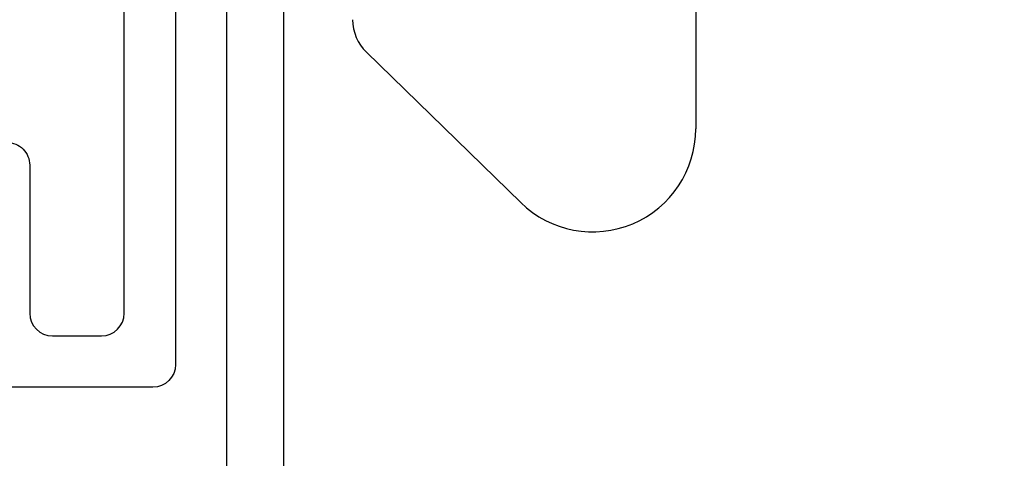
# Model space of a CAD drawing. Units: inches. Extents: x 0 to 147, y 0 to 94.
# Drawn here: x 81 to 82, y 63 to 63 of the extents above; entities that cross this region are included whole.
import ezdxf
from ezdxf import colors
from ezdxf.entities.mleader import LeaderData, LeaderLine
from ezdxf.math import Vec2, Vec3

# ---------------------------------------------------------------- set-up
doc = ezdxf.new("R2010")
doc.units = ezdxf.units.IN
doc.header["$MEASUREMENT"] = 0
doc.layers.get('0').update_dxf_attribs({"color": 4})
doc.layers.add('TEXT', color=3, linetype='Continuous')
doc.styles.get("Standard").update_dxf_attribs({"font": 'arial.ttf'})

# ---------------------------------------------------------------- blocks, each defined once
blk = doc.blocks.new('IF-1486')
blk.add_lwpolyline([(1.945657888002183, -0.3133000070341704), (1.945657888002227, -1.400297860349635, -0.4142135623730951), (1.914657888002228, -1.431297860349635), (1.676841896443177, -1.431297860349651, 0.1909104975770899)], format="xyb")
blk.add_lwpolyline([(1.844657893575314, -1.361297860349635, 0.4142135623730951), (1.875657893575317, -1.330297860349635), (1.875657893575317, -0.4990179898913248, 0.9999999999999998), (1.759157905245908, -0.4990179898913248), (1.75915790524591, -0.5933039344822176, -0.3555843566148459), (1.644761896443146, -0.7338215764221921), (1.644761896443146, -1.066393582976018, 0.4142135623730951), (1.675761896443146, -1.097393582976017), (1.715841896443148, -1.097393582976017, -0.4142135623730951), (1.746841896443148, -1.128393582976016), (1.74684189644315, -1.330297860349635, 0.4142135623730951), (1.777841896443153, -1.361297860349639)], format="xyb", close=True)
blk = doc.blocks.new('IF-1393')
blk.add_lwpolyline([(0, 0), (0, 3.390640981464274, -0.4919425094868137), (0.0389073808011649, 3.420615526145808), (0.1151738479994364, 3.40049618805732, 0.700207538209702), (0.1312538730885393, 3.423651161443992), (0.0830000000000002, 3.491999999999998), (0.083000000000002, 3.809127465458068, 0.1095178116832419), (0.080095541398137, 3.822228631572029), (0.0055457542125836, 3.98210116611396, 0.2914734195861006), (-0.0225497871855538, 4), (-0.0469999999999988, 3.999999999999999, 0.4142135623730951), (-0.0780000000000012, 3.968999999999999), (-0.0779999999999985, 3.762140981464272, 0.9999999999999998), (-0.0429999999999993, 3.762140981464272), (-0.0429999999999993, 3.809640981464272), (0.0069999999999997, 3.809640981464272), (0.0069999999999997, 3.499640981464273), (-0.0429999999999993, 3.499640981464273), (-0.0429999999999993, 3.547140981464273, 0.9999999999999998), (-0.0780000000000012, 3.547140981464273), (-0.0779999999999994, 2.115, -0.4142135623730951)], format="xyb")
blk = doc.blocks.new('WB AutoSillLock')
for p, q in [((-0.1943210702724229, -0.0968210702723127), (-0.1943210702727214, -0.8382797835918296)), ((-0.4329114894295714, -0.9389685123369524), (-0.643575593769043, -0.733827050339535))]:
    blk.add_line(p, q)
for centre, radius, start, end in [((-0.6003210702726564, -0.6894080656921915), 0.0620000000000002, 180, 225.7609457861585), ((-0.3348623553057877, -0.8382797835917727), 0.1405412850330653, 225.7609457861552, 0)]:
    blk.add_arc(centre, radius, start, end)

msp = doc.modelspace()

# ---------------------------------------------------------------- block references
for name, p in [('WB AutoSillLock', (82.08729085503111, 64.12529443794068)), ('IF-1486', (79.2376657025219, 64.36577337424067)), ('IF-1393', (81.33111352704911, 60.05980188068882))]:
    msp.add_blockref(name, p)

# ---------------------------------------------------------------- leaders
at = {"layer": 'TEXT'}
ml = msp.add_multileader_mtext('Standard', dxfattribs=at)
ml.set_content('OPTIONAL BOTTOM RAIL\\PWHITE BRONZE SILL \\PAUTO LOCK SHOWN', color=256)
ml.set_leader_properties()
ml.build(insert=Vec2(0, 0))
ml.multileader.update_dxf_attribs({"text_right_attachment_type": 6, "dogleg_length": 0.36, "arrow_head_size": 0.18})
ctx = ml.context
ctx.base_point, ctx.char_height, ctx.arrow_head_size, ctx.landing_gap_size, ctx.plane_origin = Vec3(82.63206525335406, 65.32627721017857), 0.3125, 0.18, 0.09, Vec3(81.88497800582596, 64.57919785801937)
ctx.right_attachment = 6
notes = []
notes.append((ctx, [(0, (1, 1, 0), (82.27206525335406, 65.32627721017857), (1, 0), 0.36, [(0, [(81.76697800582596, 64.57919785801937)], 0, [])])]))
ctx.mtext.insert, ctx.mtext.flow_direction = Vec3(82.72206525335406, 65.4851917736165), 5
for ctx, leaders in notes:
    for number, flags, end, landing, length, lines in leaders:
        leader = LeaderData()
        leader.index, (leader.has_last_leader_line, leader.has_dogleg_vector, leader.attachment_direction) = number, flags
        leader.last_leader_point, leader.dogleg_vector, leader.dogleg_length = Vec3(end), Vec3(landing), length
        for number, points, colour, breaks in lines:
            line = LeaderLine()
            line.index, line.vertices, line.color, line.breaks = number, Vec3.list(points), colors.encode_raw_color(colour), breaks
            leader.lines.append(line)
        ctx.leaders.append(leader)

doc.saveas('drawing.dxf')
